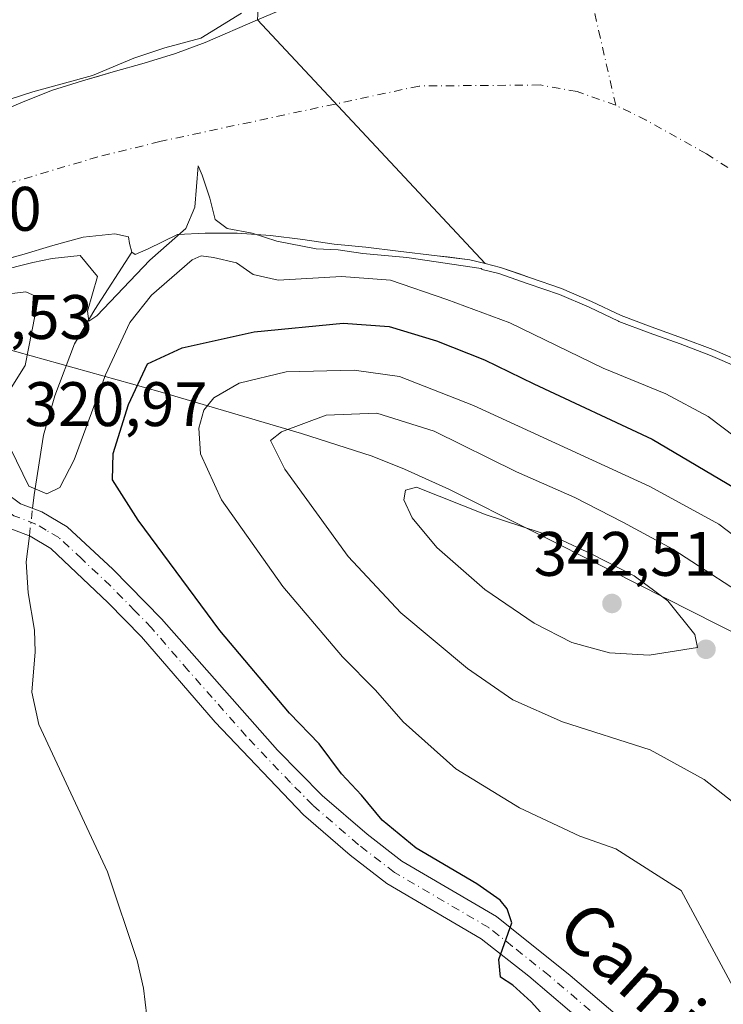
# Model space of a CAD drawing. Units: metres. Extents: x 614918 to 618388, y 4690051 to 4692422.
# Drawn here: x 617743 to 617855, y 4690427 to 4690584 of the extents above; entities that cross this region are included whole.
import ezdxf
from ezdxf.enums import TextEntityAlignment as Align

# ---------------------------------------------------------------- set-up
doc = ezdxf.new("R2010")
doc.units = ezdxf.units.M
doc.header["$MEASUREMENT"] = 0
doc.linetypes.add('DGN Style 4', pattern=[2.6384748266838614, 1.318413404963828, -0.6592067024819142, 0.001648016756204785, -0.6592067024819142])
for name, color, linetype, lineweight in [('Arbolado forestal CxS', 92, 'Continuous', 0), ('Camino Cxs', 7, 'Continuous', 0), ('Camino eje', 30, 'DGN Style 4', 13), ('Corriente artificial Cxs', 4, 'Continuous', 13), ('Corriente artificial eje', 142, 'DGN Style 4', 0), ('Corriente natural Cxs', 4, 'Continuous', 13), ('Corriente natural eje', 4, 'DGN Style 4', 0), ('Corriente natural lineal', 142, 'Continuous', 13), ('Corriente natural lineal oculto', 9, 'DGN Style 4', 13), ('Curva de nivel maestra', 30, 'Continuous', 30), ('Curva de nivel normal', 30, 'Continuous', 0), ('Matorral CxS', 135, 'Continuous', 0), ('Municipio', 91, 'Continuous', 13), ('Municipio CxS', 4, 'Continuous', 0), ('Punto de cota en terreno', 7, 'Continuous', 0), ('Rótulo de punto de cota en construcción', 7, 'Continuous', 0), ('Rótulo de punto de cota en terreno', 7, 'Continuous', 0), ('Suelo desnudo CxS', 253, 'Continuous', 0), ('Texto cartográfico', 7, 'Continuous', 0)]:
    doc.layers.add(name, color=color, linetype=linetype, lineweight=lineweight)
doc.styles.add('Style-Arial', font='txt')

# ---------------------------------------------------------------- blocks, each defined once
blk = doc.blocks.new('*U13')
at = {"layer": 'Suelo desnudo CxS', "color": 253, "linetype": 'Continuous', "lineweight": 0}
blk.add_polyline3d([(617857.7701000003, 4690529.470100001, 314.1610999999975), (617853.0900999998, 4690531.4901, 314.3706999999995), (617848.2200999996, 4690533.3301, 314.1389999999956), (617843.2701000003, 4690535.100099999, 314.300900000002), (617838.4702000003, 4690536.9001, 314.2817000000068), (617833.7602000004, 4690539.1501, 314.6288999999961), (617828.9801000003, 4690541.200099999, 314.648000000001), (617824.0000999998, 4690542.9301, 314.3752999999998), (617822.2569000004, 4690543.5404, 314.3454000000056), (617819.2301000003, 4690544.600099999, 314.1817000000011), (617816.7801000001, 4690545.1951, 314.1120999999985), (617780.5301000001, 4690584.090100001, 314.5017999999982)], dxfattribs=at)
blk = doc.blocks.new('5PATER')
at = {"layer": 'Suelo desnudo CxS', "linetype": 'Continuous', "lineweight": 0}
h = blk.add_hatch(color=51, dxfattribs=at)
edge = h.paths.add_edge_path()
edge.add_ellipse((0, 0), major_axis=(-0.1095731443231308, -0.1110710700762829), ratio=0.9994222409660322, start_angle=0, end_angle=360)

msp = doc.modelspace()

# ---------------------------------------------------------------- linework, layer by layer
at = {"layer": 'Arbolado forestal CxS', "color": 92, "linetype": 'Continuous', "lineweight": 0}
for points in [[(617780.5301000001, 4690584.090100001, 314.5017999999982), (617772.1601, 4690580.470100001, 315.5966000000044), (617767.4201999997, 4690578.6801, 315.5277999999962), (617762.4700999996, 4690577.1601, 315.4670999999944), (617757.4901000002, 4690575.7501, 315.6931000000041), (617755.3757999997, 4690575.1392, 315.6989000000031), (617752.6101000002, 4690574.340100001, 315.7939000000042), (617747.6601, 4690572.790100001, 315.934699999998), (617742.7801000001, 4690570.8301, 315.482999999993), (617738.0401, 4690568.800100001, 315.5544999999984), (617733.2701000003, 4690567.0101, 315.7909999999974), (617729.9989, 4690565.696000001, 315.6959999999963), (617721.6047, 4690562.972300001, 317.1803999999975), (617714.7324999999, 4690561.304300001, 318.196100000001), (617706.2520000003, 4690568.6503, 318.1119000000036), (617709.4008999999, 4690572.975299999, 318.2186999999976), (617714.1969, 4690576.1731, 317.7618999999977), (617721.6579, 4690587.363100001, 317.8224000000046)], [(617780.5301000001, 4690584.090100001, 314.5017999999982), (617772.1601, 4690580.470100001, 315.5966000000044), (617767.4201999997, 4690578.6801, 315.5277999999962), (617762.4700999996, 4690577.1601, 315.4670999999944), (617757.4901000002, 4690575.7501, 315.6931000000041), (617755.3757999997, 4690575.1392, 315.6989000000031), (617752.6101000002, 4690574.340100001, 315.7939000000042), (617747.6601, 4690572.790100001, 315.934699999998), (617742.7801000001, 4690570.8301, 315.482999999993), (617738.0401, 4690568.800100001, 315.5544999999984), (617733.2701000003, 4690567.0101, 315.7909999999974), (617729.9989, 4690565.696000001, 315.6959999999963), (617721.6047, 4690562.972300001, 317.1803999999975), (617714.7324999999, 4690561.304300001, 318.196100000001)]]:
    msp.add_polyline3d(points, dxfattribs=at)
at = {"layer": 'Camino Cxs', "color": 7, "linetype": 'Continuous', "lineweight": 0}
for points in [[(617722.0848000003, 4690541.575800001, 318.9875999999931), (617727.2901, 4690530.870100001, 319.2272999999986), (617733.9901000002, 4690517.360099999, 320.1638999999996), (617736.6801000005, 4690513.100099999, 320.5222000000067), (617740.4700999996, 4690508.590100001, 320.9146999999939), (617742.7401000002, 4690506.9001, 321.1371000000072), (617746.1300999997, 4690505.610099999, 321.3647999999957), (617750.1700999998, 4690503.220100001, 322.0142000000051), (617757.4501, 4690496.460100001, 322.6587), (617765.2001, 4690488.5601, 323.4496999999974), (617783.6901000004, 4690467.590100001, 323.8620999999985), (617790.8101000005, 4690460.390100001, 324.2899000000034), (617797.9801000003, 4690454.200099999, 324.7041999999929), (617803.5301000001, 4690449.9101, 324.9904999999999), (617818.5800999999, 4690441.100099999, 325.2234999999928), (617830.3201000001, 4690431.700099999, 325.530899999998), (617837.9001000002, 4690425.2301, 326.0728999999992)], [(617740.4700999996, 4690508.590100001, 320.9146999999939), (617742.7401000002, 4690506.9001, 321.1371000000072), (617746.1300999997, 4690505.610099999, 321.3647999999957), (617750.1700999998, 4690503.220100001, 322.0142000000051), (617757.4501, 4690496.460100001, 322.6587), (617765.2001, 4690488.5601, 323.4496999999974), (617783.6901000004, 4690467.590100001, 323.8620999999985), (617790.8101000005, 4690460.390100001, 324.2899000000034), (617797.9801000003, 4690454.200099999, 324.7041999999929), (617803.5301000001, 4690449.9101, 324.9904999999999), (617818.5800999999, 4690441.100099999, 325.2234999999928), (617830.3201000001, 4690431.700099999, 325.530899999998), (617837.9001000002, 4690425.2301, 326.0728999999992)], [(617836.7001, 4690420.4901, 326.0299999999988), (617823.7301000003, 4690431.550100001, 325.2501000000047), (617816.1501000002, 4690437.540100001, 324.9015000000072), (617801.1201, 4690446.340100001, 324.3081999999995), (617795.2600999996, 4690450.870100001, 324.0838999999978), (617787.8400999998, 4690457.280099999, 323.7618999999977), (617773.7600999996, 4690472.090100001, 323.2100999999966), (617762.0301000001, 4690485.6601, 322.6953999999969), (617756.7200999996, 4690491.120100001, 322.3699999999953), (617747.5601000005, 4690499.770099999, 321.9967999999935), (617744.2600999996, 4690501.7301, 321.8266000000003), (617740.6501000002, 4690503.100099999, 322.7770000000019), (617737.3800999997, 4690505.530099999, 322.9594999999972)], [(617836.7001, 4690420.4901, 326.0299999999988), (617823.7301000003, 4690431.550100001, 325.2501000000047), (617816.1501000002, 4690437.540100001, 324.9015000000072), (617801.1201, 4690446.340100001, 324.3081999999995), (617795.2600999996, 4690450.870100001, 324.0838999999978), (617787.8400999998, 4690457.280099999, 323.7618999999977), (617773.7600999996, 4690472.090100001, 323.2100999999966), (617762.0301000001, 4690485.6601, 322.6953999999969), (617756.7200999996, 4690491.120100001, 322.3699999999953), (617747.5601000005, 4690499.770099999, 321.9967999999935), (617744.2600999996, 4690501.7301, 321.8266000000003), (617740.6501000002, 4690503.100099999, 322.7770000000019)]]:
    msp.add_polyline3d(points, dxfattribs=at)
at = {"layer": 'Camino eje', "color": 30, "linetype": 'DGN Style 4', "lineweight": 13}
msp.add_polyline3d([(617833.5100999996, 4690426.095100001, 325.7859999999928), (617827.0251000002, 4690431.6251, 325.3705999999947), (617821.1551000001, 4690436.325099999, 325.0862999999954), (617817.3651000002, 4690439.3201, 325.0145000000048), (617802.3251, 4690448.1251, 324.4934000000067), (617796.6201, 4690452.5351, 324.2168999999994), (617789.3251, 4690458.835100001, 323.9622999999993), (617785.7651000004, 4690462.4351, 323.730899999995), (617778.7251000004, 4690469.840100001, 323.5475000000006), (617769.4801000003, 4690480.325099999, 323.3754000000045), (617763.6151000002, 4690487.110099999, 322.9527999999991), (617760.9600999998, 4690489.840100001, 322.7807999999932), (617757.0850999998, 4690493.790100001, 322.4741999999969), (617752.5050999997, 4690498.1151, 322.1631000000052), (617748.8651000002, 4690501.495100001, 321.9915000000037), (617746.8450999996, 4690502.690099999, 321.8343000000023), (617745.1951000001, 4690503.670100001, 321.6472000000067), (617741.6951000001, 4690505.0001, 321.7108000000007), (617738.9250999996, 4690507.0601, 321.6343000000052), (617732.9133000001, 4690510.306700001, 321.0877000000037)], dxfattribs=at)
at = {"layer": 'Corriente artificial Cxs', "color": 4, "linetype": 'Continuous', "lineweight": 13, "extrusion": (0.004997109160827952, -0.005361725815459398, 0.9999731400374287), "elevation": -21748.01570663502, "flags": 128}
msp.add_lwpolyline([(617771.2448779907, 4690534.905679307), (617807.4963727752, 4690496.010120216)], dxfattribs=at)
at = {"layer": 'Corriente artificial Cxs', "color": 4, "linetype": 'Continuous', "lineweight": 13}
for points in [[(617717.7231000002, 4690561.183599999, 318.0146999999997), (617723.9200999998, 4690563.100099999, 316.3123000000051), (617728.5900999998, 4690565.130100001, 315.6309999999939), (617733.2701000003, 4690567.0101, 315.7909999999974), (617738.0401, 4690568.800100001, 315.5544999999984), (617742.7801000001, 4690570.8301, 315.482999999993), (617747.6601, 4690572.790100001, 315.934699999998), (617752.6101000002, 4690574.340100001, 315.7939000000042), (617757.4901000002, 4690575.7501, 315.6931000000041), (617762.4700999996, 4690577.1601, 315.4670999999944), (617767.4200999998, 4690578.6801, 315.527900000001), (617772.1601, 4690580.470100001, 315.5966000000044), (617780.5301000001, 4690584.090100001, 314.5017999999982)], [(617738.0401, 4690568.800100001, 315.5544999999984), (617742.7801000001, 4690570.8301, 315.482999999993), (617747.6601, 4690572.790100001, 315.934699999998), (617752.6101000002, 4690574.340100001, 315.7939000000042), (617757.4901000002, 4690575.7501, 315.6931000000041), (617762.4700999996, 4690577.1601, 315.4670999999944), (617767.4200999998, 4690578.6801, 315.527900000001), (617772.1601, 4690580.470100001, 315.5966000000044), (617780.5301000001, 4690584.090100001, 314.5017999999982), (617816.7801000001, 4690545.1951, 314.1120999999985), (617814.3300999999, 4690545.790100001, 314.0645999999979), (617809.1501000002, 4690546.460100001, 314.1668999999966), (617802.9501, 4690547.200099999, 313.7103000000061), (617797.7801000001, 4690547.800100001, 313.4026000000013), (617792.7100999998, 4690548.300100001, 313.7102000000014), (617787.7100999998, 4690549.050100001, 314.0372000000062), (617782.5701000001, 4690549.690099999, 313.8782999999967), (617777.2600999996, 4690550.050100001, 314.5381000000052), (617772.1601, 4690550.0701, 314.4710999999952), (617767.7500999998, 4690549.860099999, 313.8132000000041), (617763.1101000002, 4690547.530099999, 313.8466999999946), (617761.0301000001, 4690546.6601, 314.0902999999962), (617760.4801000003, 4690547.0101, 313.9274000000005), (617760.1300999997, 4690548.390100001, 313.4793999999966), (617759.9501, 4690549.450099999, 313.2099000000017), (617757.7500999998, 4690549.950099999, 313.1358000000037), (617752.7301000003, 4690549.390100001, 313.800900000002), (617747.8800999997, 4690548.0801, 313.6652000000031), (617742.9301000005, 4690546.5701, 313.9832000000025), (617737.8101000005, 4690545.220100001, 314.0524000000005)], [(617816.7801000001, 4690545.1951, 314.1120999999985), (617814.3300999999, 4690545.790100001, 314.0645999999979), (617809.1501000002, 4690546.460100001, 314.1668999999966), (617802.9501, 4690547.200099999, 313.7103000000061), (617797.7801000001, 4690547.800100001, 313.4026000000013), (617792.7100999998, 4690548.300100001, 313.7102000000014), (617787.7100999998, 4690549.050100001, 314.0372000000062), (617782.5701000001, 4690549.690099999, 313.8782999999967), (617777.2600999996, 4690550.050100001, 314.5381000000052), (617772.1601, 4690550.0701, 314.4710999999952), (617767.7500999998, 4690549.860099999, 313.8132000000041), (617763.1101000002, 4690547.530099999, 313.8466999999946), (617761.0301000001, 4690546.6601, 314.0902999999962), (617760.4801000003, 4690547.0101, 313.9274000000005), (617760.1300999997, 4690548.390100001, 313.4793999999966), (617759.9501, 4690549.450099999, 313.2099000000017), (617757.7500999998, 4690549.950099999, 313.1358000000037), (617752.7301000003, 4690549.390100001, 313.800900000002), (617747.8800999997, 4690548.0801, 313.6652000000031), (617742.9301000005, 4690546.5701, 313.9832000000025), (617737.8101000005, 4690545.220100001, 314.0524000000005), (617732.9600999998, 4690543.7401, 313.732600000003), (617728.0800999999, 4690542.530099999, 313.414499999999), (617727.2466000002, 4690542.310000001, 313.7005999999965)]]:
    msp.add_polyline3d(points, dxfattribs=at)
at = {"layer": 'Corriente artificial eje', "color": 142, "linetype": 'DGN Style 4', "lineweight": 0}
msp.add_polyline3d([(617837.6101000002, 4690570.440099999, 313.6361000000034), (617831.4401000004, 4690572.640100001, 313.6128999999929), (617825.5500999996, 4690573.6801, 313.6431000000011), (617806.2500999998, 4690573.5101, 313.3432999999932), (617764.9501, 4690564.6601, 312.3399999999965), (617755.0800999999, 4690562.210100001, 312.3154000000068), (617739.0701000001, 4690557.4801, 311.9839999999967), (617733.9101, 4690555.7601, 312.3652000000002), (617727.9801000003, 4690553.210100001, 312.271900000007), (617721.2696000002, 4690551.032600001, 314.1147000000055)], dxfattribs=at)
at = {"layer": 'Corriente natural Cxs', "color": 4, "linetype": 'Continuous', "lineweight": 13, "extrusion": (0.001669879301902951, 0.02771999651733238, 0.9996143322783023), "elevation": 131368.9740689666, "flags": 128}
msp.add_lwpolyline([(-334608.6314132723, -4717415.73798802), (-334608.6314132723, -4717417.401638959)], dxfattribs=at)
at = {"layer": 'Corriente natural Cxs', "color": 4, "linetype": 'Continuous', "lineweight": 13, "extrusion": (0.004997109160827952, -0.005361725815459398, 0.9999731400374287), "elevation": -21748.01570663502, "flags": 128}
msp.add_lwpolyline([(617771.2448779907, 4690534.905679307), (617807.4963727752, 4690496.010120216)], dxfattribs=at)
at = {"layer": 'Corriente natural Cxs', "color": 4, "linetype": 'Continuous', "lineweight": 13}
for points in [[(617857.7701000003, 4690529.470100001, 314.1610999999975), (617853.0900999998, 4690531.4901, 314.3706999999995), (617848.2200999996, 4690533.3301, 314.1389999999956), (617843.2701000003, 4690535.100099999, 314.300900000002), (617838.4700999996, 4690536.9001, 314.2817000000068), (617833.7600999996, 4690539.1501, 314.6288999999961), (617828.9801000003, 4690541.200099999, 314.648000000001), (617824.0000999998, 4690542.9301, 314.3752999999998), (617819.2301000003, 4690544.600099999, 314.1817000000011), (617816.7801000001, 4690545.1951, 314.1120999999985), (617780.5301000001, 4690584.090100001, 314.5017999999982), (617806.4900000002, 4690595.079800001, 313.0593999999983), (617828.8129000004, 4690604.5297, 313.3107000000018), (617834.3142999997, 4690606.858700001, 313.2964999999967), (617848.4200999998, 4690612.8301, 313.9481999999989), (617850.5301000001, 4690609.9001, 314.099000000002), (617853.5800999999, 4690605.890100001, 314.2541999999958), (617856.8000999996, 4690601.780099999, 314.4900999999954)], [(617857.7701000003, 4690529.470100001, 314.1610999999975), (617853.0900999998, 4690531.4901, 314.3706999999995), (617848.2200999996, 4690533.3301, 314.1389999999956), (617843.2701000003, 4690535.100099999, 314.300900000002), (617838.4700999996, 4690536.9001, 314.2817000000068), (617833.7600999996, 4690539.1501, 314.6288999999961), (617828.9801000003, 4690541.200099999, 314.648000000001), (617824.0000999998, 4690542.9301, 314.3752999999998), (617819.2301000003, 4690544.600099999, 314.1817000000011), (617816.7801000001, 4690545.1951, 314.1120999999985)]]:
    msp.add_polyline3d(points, dxfattribs=at)
at = {"layer": 'Corriente natural eje', "color": 4, "linetype": 'DGN Style 4', "lineweight": 0}
for points in [[(617837.6101000002, 4690570.440099999, 313.6361000000034), (617834.0335999997, 4690586.072100001, 313.6346000000049), (617832.1286000004, 4690591.363800001, 313.6486000000005), (617830.4353, 4690596.6555, 313.6423999999971), (617828.1836999999, 4690607.583500001, 313.0666999999958), (617824.9848999997, 4690621.155900001, 312.2595000000001), (617817.4441999998, 4690636.634099999, 312.4229999999953), (617804.3472999996, 4690654.0966, 312.2973999999958), (617795.2192000002, 4690672.7498, 311.5820999999996), (617784.9003999997, 4690691.403000001, 310.9063000000024), (617767.4379000004, 4690724.343599999, 311.5507000000071), (617746.3876, 4690748.6854, 312.105899999995)], [(618018.6601, 4690452.6801, 313.6111999999994), (618005.0500999996, 4690456.7501, 313.6315999999933), (617994.3601000002, 4690461.210100001, 313.6030000000028), (617983.9301000005, 4690466.2501, 313.5350999999937), (617973.8901000004, 4690471.5001, 313.4817999999942), (617968.5201000003, 4690475.290100001, 313.5363999999972), (617963.4301000005, 4690478.2501, 313.5190000000002), (617953.8000999996, 4690483.5101, 313.2997999999934), (617944.5800999999, 4690489.450099999, 312.5409000000073), (617940.0301000001, 4690493.100099999, 312.570200000002), (617923.4600999998, 4690508.020099999, 311.7917000000016), (617914.0900999998, 4690515.3301, 312.0136000000057), (617905.5301000001, 4690523.460100001, 312.1203999999998), (617897.2600999996, 4690530.5101, 311.9282999999996), (617893.5301000001, 4690533.9001, 311.857999999993), (617889.3901000004, 4690537.420100001, 311.9786000000022), (617880.9801000003, 4690543.920100001, 312.4015000000072), (617876.4301000005, 4690547.710100001, 312.5703000000067), (617866.9401000004, 4690553.100099999, 311.9282999999996), (617852.0701000001, 4690562.690099999, 313.4897000000055), (617842.4401000004, 4690568.0801, 313.6442999999999), (617837.6101000002, 4690570.440099999, 313.6361000000034)]]:
    msp.add_polyline3d(points, dxfattribs=at)
at = {"layer": 'Corriente natural lineal', "color": 142, "linetype": 'Continuous', "lineweight": 13}
for points in [[(617744.6727, 4690506.1647, 320.7198999999964), (617744.9301000005, 4690508.340100001, 320.0432000000001), (617746.4001000002, 4690517.840100001, 316.9821999999986), (617748.2301000003, 4690524.090100001, 316.9333999999944), (617751.3701, 4690532.4001, 317.2326999999932), (617754.5701000001, 4690537.9001, 316.9600999999966), (617760.4801000003, 4690547.0101, 313.9274000000005)], [(617762.8901000004, 4690425.200099999, 320.8488999999972), (617762.3701, 4690429.6501, 320.7356), (617761.3400999998, 4690434.090100001, 320.7513000000035), (617756.6001000004, 4690448.220100001, 320.6875), (617745.6401000004, 4690471.700099999, 320.2543000000005), (617744.5401, 4690476.860099999, 320.4725000000035), (617745.0601000005, 4690483.300100001, 320.5660000000062), (617745.0000999998, 4690486.720100001, 320.9575999999943), (617743.9501, 4690492.670100001, 321.1794999999984), (617743.6700999998, 4690497.6601, 321.7072999999946), (617743.9101, 4690499.720100001, 321.6465999999928), (617744.1528000003, 4690501.7708, 321.5932999999932)]]:
    msp.add_polyline3d(points, dxfattribs=at)
at = {"layer": 'Corriente natural lineal oculto', "color": 9, "linetype": 'DGN Style 4', "lineweight": 13, "extrusion": (0.0227558912662571, 0.1923198897335427, 0.9810684122045498), "elevation": 916449.6071549325, "flags": 128}
msp.add_lwpolyline([(-62314.60582559696, -4640975.308172318), (-62314.60582559696, -4640979.818103668)], dxfattribs=at)
at = {"layer": 'Curva de nivel maestra', "color": 30, "linetype": 'Continuous', "lineweight": 30, "elevation": 325, "flags": 128}
msp.add_lwpolyline([(617829.4299999997, 4690421.590100001), (617824.1200000001, 4690427.470100001), (617821.1900000004, 4690430.130100001), (617819.2400000002, 4690431.4101), (617818.9699999997, 4690434.2301), (617821.0499999998, 4690440.0601), (617820.29, 4690442.290100001), (617819.1799999997, 4690443.670100001), (617815.4600000001, 4690446.280099999), (617805.8200000003, 4690451.9801), (617800.3600000005, 4690456.440099999), (617797.0800000001, 4690460.450099999), (617793.9000000004, 4690463.8201), (617790.3600000005, 4690468.620100001), (617785.6200000001, 4690473.4901), (617774.5, 4690486.700099999), (617761.5199999996, 4690504.280099999), (617757.4199999999, 4690510.710100001), (617757.5199999996, 4690514.9001), (617759.9500000002, 4690522.720100001), (617763, 4690529.220100001), (617768.5, 4690531.780099999), (617780, 4690534.3101), (617794.1699999999, 4690535.700099999), (617801.5, 4690535.1601), (617809.0300000003, 4690532.890100001), (617816.7000000002, 4690529.850099999), (617824.5700000003, 4690526.0101), (617843.4199999999, 4690517.220100001), (617857.6900000004, 4690508.7301)], dxfattribs=at)
at = {"layer": 'Curva de nivel normal', "color": 30, "linetype": 'Continuous', "lineweight": 0, "flags": 128}
for points, elevation in [([(617777.9400000004, 4690585.140100001), (617771.5, 4690581.170100001), (617765.75, 4690579.5801), (617760.7999999998, 4690577.940099999), (617754.2100000001, 4690575.1801), (617744.7199999997, 4690572.600099999), (617735, 4690569.450099999)], 315), ([(617733.4811000006, 4690542.540300001), (617744.6994000003, 4690545.397800001), (617747.7686000001, 4690546.0328), (617752.2407000001, 4690546.4748), (617755, 4690543.140100001), (617753.4400000004, 4690537.590100001), (617753.6200000001, 4690536.0101), (617754.9299999997, 4690536.880100001), (617763.3399999999, 4690545.720100001), (617769.0899999999, 4690550.800100001), (617770.54, 4690554.210100001), (617771.0599999996, 4690560.800100001), (617771.6799999997, 4690559.300100001), (617772.9000000004, 4690555.620100001), (617773.7699999996, 4690552.2401), (617775.6699999999, 4690550.8101), (617779.6699999999, 4690550.0701), (617783.5899999999, 4690548.780099999), (617789.8600000005, 4690547.5601), (617793.3700000001, 4690547.4001), (617797.2999999998, 4690546.800100001), (617804.3099999996, 4690546.1801), (617816.1346000005, 4690544.433599999), (617816.1551999999, 4690544.4145), (617816.2751000002, 4690544.3321), (617816.4056000002, 4690544.267999999), (617816.5440999996, 4690544.223400001), (617818.9462000001, 4690543.640100001), (617823.6708000004, 4690541.986), (617828.6185, 4690540.267200001), (617833.3472999996, 4690538.2391), (617838.0390999997, 4690535.9979), (617838.0771000005, 4690535.980699999), (617838.119, 4690535.9639), (617842.9189999999, 4690534.163899999), (617842.9334000006, 4690534.158600001), (617847.875, 4690532.391600001), (617852.7149999999, 4690530.562899999), (617857.2956999998, 4690528.5858)], 315), ([(617861.2400000002, 4690514.050100001), (617852.3399999999, 4690520.8301), (617845.5899999999, 4690524.440099999), (617835.5999999996, 4690528.5101), (617820.7199999997, 4690535.770099999), (617810.6900000004, 4690539.470100001), (617801.7199999997, 4690542.5601), (617793.8899999997, 4690543.140100001), (617783.8200000003, 4690542.540100001), (617779.8099999996, 4690543.450099999), (617777.1699999999, 4690545.3101), (617773.5199999996, 4690546.1601), (617771.5300000003, 4690546.450099999), (617770.0899999999, 4690545.790100001), (617763.5999999996, 4690540.140100001), (617760.1500000004, 4690535.790100001), (617756.3099999996, 4690527.440099999), (617751.3200000003, 4690513.9001), (617748.9900000002, 4690509.4801), (617746.9299999997, 4690508.4901), (617744.0499999998, 4690509.710100001), (617741.1600000003, 4690515.710100001)], 320), ([(617743.5800000001, 4690540.690099999), (617740.9299999997, 4690540.4001), (617737.3499999996, 4690539.4901), (617735.2199999997, 4690536.720100001), (617735.2599999999, 4690532.120100001), (617735.3899999997, 4690528.8101), (617736.2100000001, 4690525.0801), (617737.6100000005, 4690523.880100001), (617740.75, 4690524.540100001), (617743.4699999997, 4690528.9301), (617745.6299999999, 4690539.770099999), (617743.5800000001, 4690540.690099999)], 320), ([(617856.2400000002, 4690429.9001), (617848.04, 4690445.2301), (617837.5999999996, 4690451.880100001), (617831.8799999999, 4690453.880100001), (617822.2599999999, 4690458.420100001), (617812.1399999997, 4690464.630100001), (617803.7000000002, 4690472.120100001), (617799.3200000003, 4690477.1601), (617794.0800000001, 4690482.4901), (617784.5499999998, 4690493.6801), (617774.7800000003, 4690507.5001), (617771.4100000003, 4690514.870100001), (617771.1500000004, 4690518.960100001), (617771.9400000004, 4690521.8201), (617773.5499999998, 4690523.800100001), (617777.5800000001, 4690526.140100001), (617785.0999999996, 4690527.940099999), (617795.9100000003, 4690528.200099999), (617803.1299999999, 4690527.190099999), (617814.9500000002, 4690522.550100001), (617843.0099999999, 4690509.670100001), (617854.04, 4690503.640100001), (617862.2699999996, 4690497.350099999)], 330), ([(617860.1200000001, 4690456.280099999), (617851.6799999997, 4690462.940099999), (617843.0800000001, 4690467.6501), (617829.0999999996, 4690472.130100001), (617821.2000000002, 4690475.610099999), (617813.9600000001, 4690480.610099999), (617803.3399999999, 4690489.530099999), (617794.9400000004, 4690498.5001), (617784.8600000005, 4690512.4101), (617782.5700000003, 4690516.9901), (617784.3600000005, 4690518.380100001), (617791.4299999997, 4690521.020099999), (617799.5300000003, 4690521.340100001), (617808.6600000003, 4690518.450099999), (617821.7800000003, 4690511.9801), (617831.0700000003, 4690507.890100001), (617838.7199999997, 4690503.950099999), (617846.6799999997, 4690499.6501), (617861.0899999999, 4690490.290100001)], 335), ([(617805.8399999999, 4690509.550100001), (617804.0999999996, 4690509.0801), (617803.8499999996, 4690507.520099999), (617805.1500000004, 4690504.630100001), (617809.0899999999, 4690499.9101), (617816.7199999997, 4690493.220100001), (617824.5800000001, 4690487.840100001), (617830.6200000001, 4690484.800100001), (617836.6299999999, 4690483.120100001), (617842.9299999997, 4690482.7501), (617850.6299999999, 4690483.9801), (617850.2199999997, 4690486.030099999), (617845.9100000003, 4690491.420100001), (617840.5300000003, 4690495.4301), (617833.7800000003, 4690498.860099999), (617828.2999999998, 4690501.420100001), (617816.9699999997, 4690505.120100001), (617805.8399999999, 4690509.550100001)], 340)]:
    msp.add_lwpolyline(points, dxfattribs=dict(at, elevation=elevation))
at = {"layer": 'Matorral CxS', "color": 135, "linetype": 'Continuous', "lineweight": 0}
for points in [[(617738.6535999998, 4690545.442500001, 314.0939999999973), (617742.9302000003, 4690546.5701, 313.9832000000025), (617747.8800999997, 4690548.0801, 313.6652000000031), (617752.7301000003, 4690549.390100001, 313.800900000002), (617757.7500999998, 4690549.950099999, 313.1358000000037), (617759.9501, 4690549.450099999, 313.2099000000017), (617760.1301999995, 4690548.390100001, 313.4793999999966), (617760.4801000003, 4690547.0101, 313.9274000000005), (617761.0301999999, 4690546.6601, 314.0902999999962), (617763.1101000002, 4690547.530099999, 313.8466999999946), (617767.7500999998, 4690549.860099999, 313.8132000000041), (617772.1601, 4690550.0701, 314.4710999999952), (617777.2600999996, 4690550.050100001, 314.5381000000052), (617782.5701000001, 4690549.690099999, 313.8782999999967), (617787.7100999998, 4690549.050100001, 314.0372000000062), (617792.7101999996, 4690548.300100001, 313.7102000000014), (617797.7801999999, 4690547.800100001, 313.4026000000013), (617802.9501, 4690547.200099999, 313.7103000000061), (617809.1501000002, 4690546.460100001, 314.1668999999966), (617810.7144999999, 4690546.2578, 314.1309000000037), (617814.3300999999, 4690545.790100001, 314.0645999999979), (617816.7801000001, 4690545.1951, 314.1120999999985), (617819.2301000003, 4690544.600099999, 314.1817000000011), (617822.2569000004, 4690543.5404, 314.3454000000056), (617824.0000999998, 4690542.9301, 314.3752999999998), (617828.9801000003, 4690541.200099999, 314.648000000001), (617833.7602000004, 4690539.1501, 314.6288999999961), (617838.4702000003, 4690536.9001, 314.2817000000068), (617843.2701000003, 4690535.100099999, 314.300900000002), (617848.2200999996, 4690533.3301, 314.1389999999956), (617853.0900999998, 4690531.4901, 314.3706999999995), (617857.7701000003, 4690529.470100001, 314.1610999999975)], [(617816.7801000001, 4690545.1951, 314.1120999999985), (617814.3300999999, 4690545.790100001, 314.0645999999979), (617810.7144999999, 4690546.2578, 314.1309000000037), (617809.1501000002, 4690546.460100001, 314.1668999999966), (617802.9501, 4690547.200099999, 313.7103000000061), (617797.7801999999, 4690547.800100001, 313.4026000000013), (617792.7101999996, 4690548.300100001, 313.7102000000014), (617787.7100999998, 4690549.050100001, 314.0372000000062), (617782.5701000001, 4690549.690099999, 313.8782999999967), (617777.2600999996, 4690550.050100001, 314.5381000000052), (617772.1601, 4690550.0701, 314.4710999999952), (617767.7500999998, 4690549.860099999, 313.8132000000041), (617763.1101000002, 4690547.530099999, 313.8466999999946), (617761.0301999999, 4690546.6601, 314.0902999999962), (617760.4801000003, 4690547.0101, 313.9274000000005), (617760.1301999995, 4690548.390100001, 313.4793999999966), (617759.9501, 4690549.450099999, 313.2099000000017), (617757.7500999998, 4690549.950099999, 313.1358000000037), (617752.7301000003, 4690549.390100001, 313.800900000002), (617747.8800999997, 4690548.0801, 313.6652000000031), (617742.9302000003, 4690546.5701, 313.9832000000025), (617738.6535999998, 4690545.442500001, 314.0939999999973)], [(617816.7801000001, 4690545.1951, 314.1120999999985), (617819.2301000003, 4690544.600099999, 314.1817000000011), (617822.2569000004, 4690543.5404, 314.3454000000056), (617824.0000999998, 4690542.9301, 314.3752999999998), (617828.9801000003, 4690541.200099999, 314.648000000001), (617833.7602000004, 4690539.1501, 314.6288999999961), (617838.4702000003, 4690536.9001, 314.2817000000068), (617843.2701000003, 4690535.100099999, 314.300900000002), (617848.2200999996, 4690533.3301, 314.1389999999956), (617853.0900999998, 4690531.4901, 314.3706999999995), (617857.7701000003, 4690529.470100001, 314.1610999999975), (617862.0701000001, 4690526.670100001, 314.4006999999983), (617865.8300999999, 4690523.350099999, 313.8521999999939), (617871.7600999996, 4690518.5801, 313.7488000000012), (617875.7901, 4690515.460100001, 313.8966999999975), (617879.8201000001, 4690512.1501, 313.6512999999977), (617884.0900999998, 4690509.210100001, 313.7731000000058), (617888.5301999999, 4690506.370100001, 314.2125999999989), (617892.8701, 4690503.640100001, 314.2749999999942), (617893.0142999999, 4690503.5601, 314.2621999999974)]]:
    msp.add_polyline3d(points, dxfattribs=at)
at = {"layer": 'Municipio', "color": 91, "linetype": 'Continuous', "lineweight": 13, "flags": 128}
msp.add_lwpolyline([(618023.8219999997, 4690294.099999999), (618001.9850000005, 4690318.708000002), (617970.4720000002, 4690350.242000001), (617930.574000002, 4690373.730000001), (617921.5150000016, 4690388.802999999), (617904.440000001, 4690417.572000001), (617888.4090000015, 4690444.964000002), (617866.6160000021, 4690481.138000002), (617836.9299999997, 4690496.185), (617811.1020000018, 4690509.148), (617803.9110000002, 4690512.438), (617798.7810000004, 4690514.497000001), (617787.5110000008, 4690518.086999997), (617764.9800000013, 4690524.760999999), (617739.8970000017, 4690531.765000002), (617731.1840000005, 4690534.77), (617718.4620000003, 4690538.287000001), (617709.3000000007, 4690540.820000002), (617677.3200000019, 4690550.251000001), (617631.3399999999, 4690563.811000003)], dxfattribs=at)
msp.add_lwpolyline([(618023.8219999997, 4690294.099999999), (618001.9850000005, 4690318.708000002), (617970.4720000002, 4690350.242000001), (617930.574000002, 4690373.730000001), (617921.5150000016, 4690388.802999999), (617904.440000001, 4690417.572000001), (617888.4090000015, 4690444.964000002), (617866.6160000021, 4690481.138000002), (617836.9299999997, 4690496.185), (617811.1020000018, 4690509.148), (617803.9110000002, 4690512.438), (617798.7810000004, 4690514.497000001), (617787.5110000008, 4690518.086999997), (617764.9800000013, 4690524.760999999), (617739.8970000017, 4690531.765000002), (617731.1840000005, 4690534.77), (617718.4620000003, 4690538.287000001), (617709.3000000007, 4690540.820000002), (617677.3200000019, 4690550.251000001), (617631.3399999999, 4690563.811000003)], dxfattribs=at)
at = {"layer": 'Municipio CxS', "color": 4, "linetype": 'Continuous', "lineweight": 0, "flags": 128}
for points in [[(618023.821999999, 4690294.100000001), (618001.9849999998, 4690318.708000001), (617970.4719999996, 4690350.242000001), (617930.5739999993, 4690373.730000001), (617921.5149999988, 4690388.802999998), (617904.4400000004, 4690417.572000001), (617888.409000001, 4690444.964000001), (617866.6159999993, 4690481.138), (617836.9299999991, 4690496.185000001), (617811.101999999, 4690509.147999999), (617803.9109999996, 4690512.437999999), (617798.7810000001, 4690514.497), (617787.5110000002, 4690518.086999998), (617764.9800000007, 4690524.761), (617739.896999999, 4690531.765000001), (617731.1839999999, 4690534.769999999), (617718.4619999997, 4690538.287000001), (617709.3000000002, 4690540.820000002), (617677.3200000013, 4690550.251), (617631.339979999, 4690563.811020002), (617622.5509999993, 4690571.008999999), (617571.1730000012, 4690609.172999999)], [(617614.0629999998, 4690394.633), (617622.7330000001, 4690479.538024999), (617622.9129999991, 4690481.300025), (617623.2790250002, 4690484.890025), (617623.6350250005, 4690488.367024999), (617624.8219499997, 4690499.989025), (617628.4909000016, 4690535.907024999), (617629.4669750001, 4690545.470025), (617630.9399750017, 4690559.898025001), (617631.339979999, 4690563.811020002), (617677.3200000013, 4690550.251), (617709.3000000002, 4690540.820000002), (617718.4619999997, 4690538.287000001), (617731.1839999999, 4690534.769999999), (617739.896999999, 4690531.765000001), (617764.9800000007, 4690524.761), (617787.5110000002, 4690518.086999998), (617798.7810000001, 4690514.497), (617803.9109999996, 4690512.437999999), (617811.101999999, 4690509.147999999), (617836.9299999991, 4690496.185000001), (617866.6159999993, 4690481.138), (617888.409000001, 4690444.964000001), (617904.4400000004, 4690417.572000001)]]:
    msp.add_lwpolyline(points, dxfattribs=at)
at = {"layer": 'Suelo desnudo CxS', "color": 253, "linetype": 'Continuous', "lineweight": 0, "extrusion": (0.004997109160827952, -0.005361725815459398, 0.9999731400374287), "elevation": -21748.01570663502, "flags": 128}
msp.add_lwpolyline([(617771.2448779907, 4690534.905679307), (617807.4963727752, 4690496.010120216)], dxfattribs=at)
at = {"layer": 'Suelo desnudo CxS', "color": 253, "linetype": 'Continuous', "lineweight": 0}
for points in [[(617780.5301000001, 4690584.090100001, 314.5017999999982), (617772.1601, 4690580.470100001, 315.5966000000044), (617767.4201999997, 4690578.6801, 315.5277999999962), (617762.4700999996, 4690577.1601, 315.4670999999944), (617757.4901000002, 4690575.7501, 315.6931000000041), (617755.3757999997, 4690575.1392, 315.6989000000031), (617752.6101000002, 4690574.340100001, 315.7939000000042), (617747.6601, 4690572.790100001, 315.934699999998), (617742.7801000001, 4690570.8301, 315.482999999993), (617738.0401, 4690568.800100001, 315.5544999999984), (617733.2701000003, 4690567.0101, 315.7909999999974), (617729.9989, 4690565.696000001, 315.6959999999963), (617721.6047, 4690562.972300001, 317.1803999999975), (617714.7324999999, 4690561.304300001, 318.196100000001)], [(617738.0401, 4690568.800100001, 315.5544999999984), (617742.7801000001, 4690570.8301, 315.482999999993), (617747.6601, 4690572.790100001, 315.934699999998), (617752.6101000002, 4690574.340100001, 315.7939000000042), (617755.3757999997, 4690575.1392, 315.6989000000031), (617757.4901000002, 4690575.7501, 315.6931000000041), (617762.4700999996, 4690577.1601, 315.4670999999944), (617767.4201999997, 4690578.6801, 315.5277999999962), (617772.1601, 4690580.470100001, 315.5966000000044), (617780.5301000001, 4690584.090100001, 314.5017999999982), (617816.7801000001, 4690545.1951, 314.1120999999985), (617814.3300999999, 4690545.790100001, 314.0645999999979), (617810.7144999999, 4690546.2578, 314.1309000000037), (617809.1501000002, 4690546.460100001, 314.1668999999966), (617802.9501, 4690547.200099999, 313.7103000000061), (617797.7801999999, 4690547.800100001, 313.4026000000013), (617792.7101999996, 4690548.300100001, 313.7102000000014), (617787.7100999998, 4690549.050100001, 314.0372000000062), (617782.5701000001, 4690549.690099999, 313.8782999999967), (617777.2600999996, 4690550.050100001, 314.5381000000052), (617772.1601, 4690550.0701, 314.4710999999952), (617767.7500999998, 4690549.860099999, 313.8132000000041), (617763.1101000002, 4690547.530099999, 313.8466999999946), (617761.0301999999, 4690546.6601, 314.0902999999962), (617760.4801000003, 4690547.0101, 313.9274000000005), (617760.1301999995, 4690548.390100001, 313.4793999999966), (617759.9501, 4690549.450099999, 313.2099000000017), (617757.7500999998, 4690549.950099999, 313.1358000000037), (617752.7301000003, 4690549.390100001, 313.800900000002), (617747.8800999997, 4690548.0801, 313.6652000000031), (617742.9302000003, 4690546.5701, 313.9832000000025), (617738.6535999998, 4690545.442500001, 314.0939999999973)], [(617816.7801000001, 4690545.1951, 314.1120999999985), (617814.3300999999, 4690545.790100001, 314.0645999999979), (617810.7144999999, 4690546.2578, 314.1309000000037), (617809.1501000002, 4690546.460100001, 314.1668999999966), (617802.9501, 4690547.200099999, 313.7103000000061), (617797.7801999999, 4690547.800100001, 313.4026000000013), (617792.7101999996, 4690548.300100001, 313.7102000000014), (617787.7100999998, 4690549.050100001, 314.0372000000062), (617782.5701000001, 4690549.690099999, 313.8782999999967), (617777.2600999996, 4690550.050100001, 314.5381000000052), (617772.1601, 4690550.0701, 314.4710999999952), (617767.7500999998, 4690549.860099999, 313.8132000000041), (617763.1101000002, 4690547.530099999, 313.8466999999946), (617761.0301999999, 4690546.6601, 314.0902999999962), (617760.4801000003, 4690547.0101, 313.9274000000005), (617760.1301999995, 4690548.390100001, 313.4793999999966), (617759.9501, 4690549.450099999, 313.2099000000017), (617757.7500999998, 4690549.950099999, 313.1358000000037), (617752.7301000003, 4690549.390100001, 313.800900000002), (617747.8800999997, 4690548.0801, 313.6652000000031), (617742.9302000003, 4690546.5701, 313.9832000000025), (617738.6535999998, 4690545.442500001, 314.0939999999973)], [(617816.7801000001, 4690545.1951, 314.1120999999985), (617819.2301000003, 4690544.600099999, 314.1817000000011), (617822.2569000004, 4690543.5404, 314.3454000000056), (617824.0000999998, 4690542.9301, 314.3752999999998), (617828.9801000003, 4690541.200099999, 314.648000000001), (617833.7602000004, 4690539.1501, 314.6288999999961), (617838.4702000003, 4690536.9001, 314.2817000000068), (617843.2701000003, 4690535.100099999, 314.300900000002), (617848.2200999996, 4690533.3301, 314.1389999999956), (617853.0900999998, 4690531.4901, 314.3706999999995), (617857.7701000003, 4690529.470100001, 314.1610999999975), (617862.0701000001, 4690526.670100001, 314.4006999999983), (617865.8300999999, 4690523.350099999, 313.8521999999939), (617871.7600999996, 4690518.5801, 313.7488000000012), (617875.7901, 4690515.460100001, 313.8966999999975), (617879.8201000001, 4690512.1501, 313.6512999999977), (617884.0900999998, 4690509.210100001, 313.7731000000058), (617888.5301999999, 4690506.370100001, 314.2125999999989), (617892.8701, 4690503.640100001, 314.2749999999942), (617893.0142999999, 4690503.5601, 314.2621999999974)]]:
    msp.add_polyline3d(points, dxfattribs=at)

# ---------------------------------------------------------------- block references
at = {"layer": 'Punto de cota en terreno', "color": 7, "linetype": 'Continuous', "lineweight": 0, "xscale": 10, "yscale": 10, "zscale": 10}
for p in [(617837, 4690491, 342.5099999999948), (617851.9800000006, 4690483.699999999, 339.8600000000006)]:
    msp.add_blockref('5PATER', p, dxfattribs=at)
at = {"layer": 'Suelo desnudo CxS', "color": 253, "linetype": 'Continuous', "lineweight": 0}
msp.add_blockref('*U13', (0, 0), dxfattribs=at)

# ---------------------------------------------------------------- texts
at = {"layer": 'Rótulo de punto de cota en construcción', "color": 7, "linetype": 'Continuous', "lineweight": 0, "style": 'Style-Arial'}
msp.add_text('319,60', height=7.000000000000002, dxfattribs=at).set_placement((617716.9674000005, 4690550.432499999))
at = {"layer": 'Rótulo de punto de cota en terreno', "color": 7, "linetype": 'Continuous', "lineweight": 0, "style": 'Style-Arial'}
for s, p in [('320,53', (617725.1178000001, 4690533.177800001)), ('320,97', (617743.4096999997, 4690519.2871)), ('342,51', (617824.5372000001, 4690495.409700001))]:
    msp.add_text(s, height=7.000000000000002, dxfattribs=at).set_placement(p)
at = {"layer": 'Texto cartográfico', "color": 7, "linetype": 'Continuous', "lineweight": 0, "style": 'Style-Arial'}
msp.add_text('Camino de Sotobajo', height=8, rotation=317.4761783335135, dxfattribs=at).set_placement((617868.6817668522, 4690406.345488235), align=Align.MIDDLE_CENTER)

doc.saveas('drawing.dxf')
